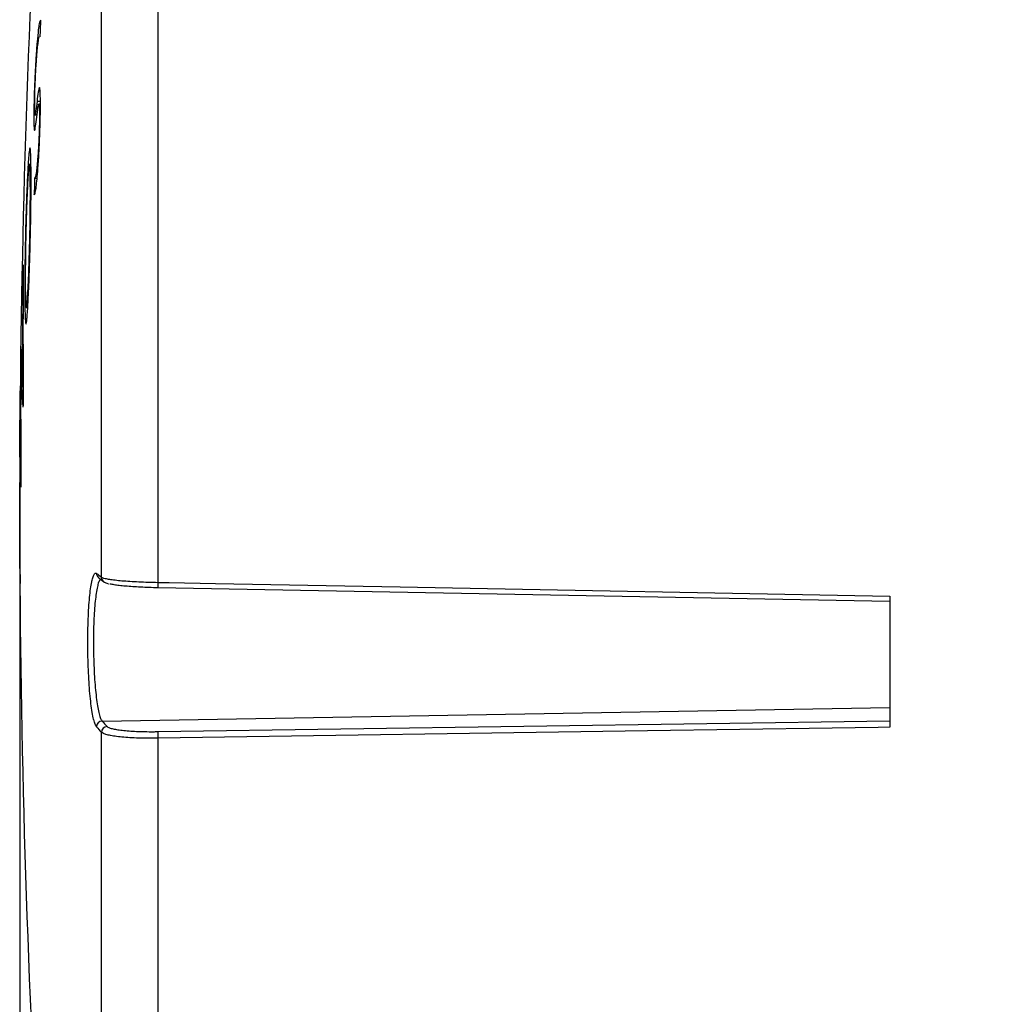
# Model space of a CAD drawing. Units: millimetres. Extents: x 69 to 1126, y 56 to 792.
# Drawn here: x 817 to 884, y 574 to 642 of the extents above; entities that cross this region are included whole.
import ezdxf

# ---------------------------------------------------------------- set-up
doc = ezdxf.new("R2010")
doc.units = ezdxf.units.MM
doc.header["$PDSIZE"] = -1
doc.layers.add('10', color=1, linetype='Continuous')
doc.styles.add('SLDTEXTSTYLE3', font='TXT', dxfattribs={"width": 0.7})
doc.dimstyles.new('SLDDIMSTYLE1', dxfattribs={"dimtxt": 12.733073, "dimasz": 12.733073, "dimexe": 0, "dimexo": 0.0625, "dimgap": 3.183268, "dimtad": 1, "dimdec": 1, "dimlfac": 1.25, "dimrnd": 1e-09, "dimzin": 12, "dimdsep": 46, "dimtxsty": 'SLDTEXTSTYLE3', "dimsah": 1, "dimcen": 0.09, "dimadec": 0, "dimazin": 3, "dimtfac": 1, "dimtdec": 1, "dimtofl": 0, "dimtmove": 0, "dimatfit": 3, "dimfxl": 1, "dimfrac": 2, "dimtolj": 1, "dimtzin": 12, "dimarcsym": 0})

# ---------------------------------------------------------------- blocks, each defined once
blk = doc.blocks.new('_D_1')
at = {"layer": '10', "color": 0, "lineweight": -2, "transparency": 16777216}
for p, q in [((816.743, 608.413), (816.743, 458.114)), ((949.223, 495.99), (949.223, 458.114)), ((829.476, 458.114), (936.49, 458.114))]:
    blk.add_line(p, q, dxfattribs=at)
at = {"layer": '10', "color": 0, "transparency": 16777216}
for points in [[(829.476, 460.236), (829.476, 455.992), (816.743, 458.114)], [(936.49, 460.236), (936.49, 455.992), (949.223, 458.114)]]:
    blk.add_solid(points, dxfattribs=at)
at = {"layer": 'Defpoints', "color": 0, "transparency": 16777216}
for p in [(816.743, 608.476), (949.223, 496.052), (949.223, 458.114)]:
    blk.add_point(p, dxfattribs=at)
at = {"layer": '10', "color": 0, "transparency": 16777216, "insert": (882.015, 474.03), "char_height": 12.73307, "attachment_point": 2, "style": 'SLDTEXTSTYLE3'}
blk.add_mtext('\\A1;165.6 [6.52]', dxfattribs=at)

msp = doc.modelspace()

# ---------------------------------------------------------------- linework, layer by layer
at = {"color": 7, "linetype": 'Continuous', "lineweight": 25}
for p, q in [((826.318, 706.531), (826.318, 603.078)), ((822.415, 603.436), (822.415, 703.023)), ((818.209, 642.058), (818.187, 642.043)), ((818.031, 640.551), (817.949, 640.551)), ((818.167, 640.938), (818.133, 640.938)), ((818.166, 640.915), (818.16, 640.915)), ((818.177, 636.426), (817.944, 636.426)), ((818.178, 636.226), (818.071, 636.226)), ((817.945, 635.498), (817.725, 635.498)), ((817.942, 635.472), (817.725, 635.472)), ((817.811, 635.556), (817.953, 635.556)), ((818.173, 635.514), (818.111, 635.514)), ((818.173, 635.488), (818.111, 635.488)), ((817.374, 631.867), (817.315, 631.867)), ((817.524, 632.05), (817.414, 632.05)), ((817.795, 631.115), (817.95, 631.115)), ((816.986, 624.39), (816.966, 624.39)), ((817.357, 623.177), (817.307, 623.177)), ((817.199, 622.143), (817.302, 622.143)), ((816.837, 618.894), (816.818, 618.894)), ((816.868, 617.986), (816.819, 617.986)), ((816.986, 616.616), (816.955, 616.616)), ((816.774, 615.6), (816.774, 615.6)), ((816.753, 612.165), (816.751, 612.165)), ((816.746, 609.274), (816.744, 609.274)), ((816.76, 604.441), (816.756, 604.441)), ((822.219, 603.389), (822.572, 603.12)), ((877.063, 601.739), (826.318, 602.701)), ((877.063, 602.112), (877.063, 593.028)), ((822.458, 593.462), (877.063, 594.407)), ((826.318, 592.727), (877.063, 593.487)), ((822.415, 512.617), (822.415, 592.676)), ((826.318, 592.265), (826.318, 509.09))]:
    msp.add_line(p, q, dxfattribs=at)
at = {"color": 7, "linetype": 'Continuous', "lineweight": 25, "flags": 128}
for points in [[(818.166, 640.905), (818.172, 641.048), (818.178, 641.191), (818.184, 641.335), (818.19, 641.478), (818.196, 641.621), (818.203, 641.764), (818.209, 641.907), (818.215, 642.05)], [(817.783, 636.255), (817.783, 636.258), (817.783, 636.261), (817.783, 636.264), (817.783, 636.268), (817.783, 636.271), (817.783, 636.274), (817.783, 636.277), (817.783, 636.28)], [(818.178, 636.271), (818.178, 636.274), (818.178, 636.278), (818.178, 636.281), (818.178, 636.284), (818.178, 636.287), (818.178, 636.29), (818.178, 636.294), (818.178, 636.297)], [(817.725, 635.498), (817.725, 635.494), (817.725, 635.491), (817.725, 635.488), (817.725, 635.485), (817.725, 635.482), (817.725, 635.478), (817.725, 635.475), (817.725, 635.472)], [(818.111, 635.514), (818.111, 635.511), (818.111, 635.508), (818.111, 635.504), (818.111, 635.501), (818.111, 635.498), (818.111, 635.495), (818.111, 635.492), (818.111, 635.488)], [(817.779, 631.124), (817.775, 630.978), (817.771, 630.833), (817.767, 630.688), (817.763, 630.542), (817.759, 630.397), (817.755, 630.251), (817.751, 630.106), (817.747, 629.96)], [(817.533, 630.823), (817.533, 630.826), (817.533, 630.829), (817.533, 630.833), (817.533, 630.836), (817.533, 630.839), (817.533, 630.842), (817.533, 630.846), (817.533, 630.849)], [(817.482, 630.058), (817.482, 630.062), (817.482, 630.065), (817.482, 630.068), (817.482, 630.071), (817.482, 630.074), (817.482, 630.077), (817.482, 630.081), (817.482, 630.084)], [(817.747, 629.96), (817.748, 629.96), (817.749, 629.96), (817.75, 629.96), (817.75, 629.96), (817.751, 629.96), (817.752, 629.961), (817.753, 629.961), (817.753, 629.961)], [(817.129, 624.134), (817.129, 624.131), (817.129, 624.128), (817.129, 624.124), (817.129, 624.121), (817.129, 624.118), (817.129, 624.115), (817.129, 624.111), (817.129, 624.108)], [(817.093, 623.348), (817.093, 623.342), (817.093, 623.335), (817.093, 623.329), (817.093, 623.322), (817.093, 623.315), (817.093, 623.309), (817.094, 623.302), (817.094, 623.296)], [(816.751, 611.766), (816.753, 612.34), (816.756, 612.914), (816.759, 613.488), (816.763, 614.062), (816.767, 614.636), (816.771, 615.21), (816.776, 615.784), (816.781, 616.358)], [(816.774, 615.6), (816.772, 615.323), (816.77, 615.047), (816.767, 614.77), (816.765, 614.494), (816.763, 614.217), (816.761, 613.94), (816.76, 613.664), (816.758, 613.387)], [(816.758, 613.387), (816.757, 613.235), (816.756, 613.082), (816.755, 612.929), (816.754, 612.776), (816.754, 612.623), (816.753, 612.47), (816.752, 612.317), (816.751, 612.165)], [(816.75, 611.923), (816.749, 611.435), (816.748, 611.244)], [(816.765, 603.629), (816.76, 604.426), (816.755, 605.224), (816.752, 606.022), (816.749, 606.82), (816.747, 607.618), (816.746, 608.416), (816.746, 609.214), (816.747, 610.012)], [(816.744, 609.274), (816.744, 608.67), (816.744, 608.066), (816.745, 607.462), (816.746, 606.857), (816.748, 606.253), (816.75, 605.649), (816.753, 605.045), (816.756, 604.441)], [(826.318, 603.078), (827.117, 603.063), (830.316, 603.002), (843.112, 602.758), (877.063, 602.112)], [(877.063, 593.028), (876.263, 593.016), (873.064, 592.968), (860.268, 592.776), (826.318, 592.265)]]:
    msp.add_lwpolyline(points, dxfattribs=at)
at = {"color": 7, "linetype": 'Continuous', "lineweight": 25}
for centre, radius, start, end in [((1629.543, 608.476), 812.8, 173.226989, 179.467032), ((821.704, 644.909), 4.511, 219.20605, 219.32704), ((823.102, 643.946), 5.797, 211.52292, 211.63715), ((820.077, 633.942), 3.636, 230.80939, 230.93433), ((1132.821, 613.09), 316.057, 177.82451, 177.95112), ((1313.965, 620.464), 496.994, 179.46689, 180.529), ((1313.954, 619.766), 497.009, 179.4669, 180.36308), ((1132.534, 613.099), 315.77, 178.85088, 178.94833), ((856.682, 619.817), 39.855, 180.55509, 184.60691), ((1313.897, 614.27), 497.101, 179.467, 180.52889), ((1313.902, 614.968), 497.092, 179.65211, 180.5289), ((856.608, 618.765), 39.796, 181.1207, 185.08868), ((1132.449, 613.1), 315.684, 179.46703, 179.54629), ((1132.455, 613.1), 315.691, 179.40865, 179.46703), ((1132.823, 603.877), 316.059, 177.82451, 177.94069), ((1629.543, 608.476), 812.8, 179.653771, 179.756991), ((1132.421, 609.753), 315.677, 179.63471, 179.85277), ((1132.423, 610.584), 315.676, 179.71318, 179.75699), ((1629.543, 608.476), 812.8, 179.852766, 180), ((1132.537, 603.886), 315.773, 178.82169, 178.94833), ((1132.418, 608.475), 315.675, 179.72105, 179.85489), ((1629.543, 608.476), 812.8, 180, 180.206454), ((982.038, 606.143), 165.291, 180.20646, 180.58999), ((977.642, 605.145), 160.891, 180.07666, 180.76519), ((1629.543, 608.476), 812.8, 180.292714, 186.773011), ((1132.428, 603.823), 315.664, 180.0353, 180.14999), ((839.888, 626.606), 29.019, 232.11389, 232.97846), ((822.462, 603.7), 0.394, 179.64636, 232.01039), ((822.81, 603.434), 0.394, 179.63981, 232.14899), ((830.791, 602.89), 4.477, 177.58907, 182.41093), ((822.472, 593.058), 0.404, 91.92738, 180.0515), ((846.21, 614.753), 31.898, 221.87288, 222.79955), ((845.831, 614.359), 31.914, 221.87288, 222.79955), ((822.819, 592.676), 0.404, 91.97142, 180.05916), ((834.048, 592.496), 7.734, 178.28936, 181.71064)]:
    msp.add_arc(centre, radius, start, end, dxfattribs=at)
for points, knots in [([(818.144, 642.014), (818.127, 641.956), (818.092, 641.836), (818.026, 641.373), (817.977, 640.853), (817.949, 640.551)], [0, 0, 0, 0, 0.288893, 0.586351, 1, 1, 1, 1]), ([(817.949, 640.551), (817.935, 640.387), (817.908, 640.059), (817.87, 639.503), (817.835, 638.922), (817.806, 638.358), (817.782, 637.799), (817.761, 637.263), (817.745, 636.73), (817.731, 636.113), (817.727, 635.731), (817.725, 635.498)], [0, 0, 0, 0, 0.130671, 0.261208, 0.372333, 0.483314, 0.575746, 0.668095, 0.760908, 0.853724, 1, 1, 1, 1]), ([(817.783, 636.28), (817.785, 636.458), (817.788, 636.815), (817.808, 637.458), (817.838, 638.182), (817.875, 638.842), (817.914, 639.397), (817.955, 639.886), (818.002, 640.359), (818.053, 640.746), (818.083, 640.846), (818.098, 640.894)], [0, 0, 0, 0, 0.090567, 0.181274, 0.271224, 0.401908, 0.494415, 0.587155, 0.727485, 0.867477, 1, 1, 1, 1]), ([(818.133, 640.93), (818.135, 640.933), (818.144, 640.945), (818.153, 640.928), (818.16, 640.915)], [0, 0, 0, 0, 0.213223, 1, 1, 1, 1]), ([(818.178, 636.297), (818.177, 636.426), (818.175, 636.685), (818.166, 637.073), (818.144, 637.369), (818.109, 637.425), (818.069, 637.302), (818.014, 637), (817.972, 636.657), (817.944, 636.426)], [0, 0, 0, 0, 0.08838, 0.176579, 0.319421, 0.461858, 0.593578, 0.725689, 1, 1, 1, 1]), ([(817.944, 636.426), (817.916, 636.19), (817.873, 635.826), (817.824, 635.554), (817.798, 635.546), (817.784, 635.736), (817.782, 636.017), (817.783, 636.211), (817.783, 636.255)], [0, 0, 0, 0, 0.371697, 0.575643, 0.712679, 0.823919, 0.960445, 1, 1, 1, 1]), ([(817.753, 629.961), (817.772, 629.978), (817.809, 630.014), (817.87, 630.345), (817.931, 630.885), (817.984, 631.468), (818.03, 632.08), (818.067, 632.657), (818.1, 633.257), (818.133, 633.987), (818.158, 634.727), (818.173, 635.401), (818.179, 635.871), (818.178, 636.141), (818.178, 636.271)], [0, 0, 0, 0, 0.12653, 0.252582, 0.361224, 0.469953, 0.544526, 0.619045, 0.681843, 0.744585, 0.847832, 0.899885, 0.951914, 1, 1, 1, 1]), ([(817.923, 635.332), (817.953, 635.574), (817.998, 635.949), (818.054, 636.228), (818.085, 636.236), (818.104, 636.042), (818.109, 635.756), (818.111, 635.558), (818.111, 635.514)], [0, 0, 0, 0, 0.373717, 0.578196, 0.71539, 0.82618, 0.961513, 1, 1, 1, 1]), ([(817.725, 635.472), (817.725, 635.231), (817.726, 634.785), (817.745, 634.435), (817.774, 634.375), (817.809, 634.494), (817.857, 634.784), (817.897, 635.113), (817.923, 635.332)], [0, 0, 0, 0, 0.172454, 0.318087, 0.463269, 0.597279, 0.731679, 1, 1, 1, 1]), ([(818.111, 635.488), (818.111, 635.326), (818.11, 635.001), (818.095, 634.409), (818.069, 633.725), (818.034, 633.089), (817.996, 632.548), (817.958, 632.087), (817.914, 631.651), (817.867, 631.303), (817.827, 631.134), (817.805, 631.129), (817.795, 631.127)], [0, 0, 0, 0, 0.080152, 0.160317, 0.24279, 0.366165, 0.451489, 0.536976, 0.660515, 0.783824, 0.90767, 1, 1, 1, 1]), ([(817.533, 630.849), (817.533, 631.119), (817.531, 631.659), (817.522, 632.312), (817.506, 632.809), (817.484, 633.117), (817.458, 633.232), (817.428, 633.175), (817.396, 632.946), (817.358, 632.545), (817.33, 632.112), (817.315, 631.867)], [0, 0, 0, 0, 0.113267, 0.226455, 0.340149, 0.453777, 0.558607, 0.663415, 0.765106, 0.86682, 1, 1, 1, 1]), ([(817.315, 631.867), (817.302, 631.644), (817.278, 631.198), (817.241, 630.383), (817.207, 629.475), (817.176, 628.515), (817.15, 627.54), (817.128, 626.562), (817.111, 625.587), (817.097, 624.489), (817.095, 623.807), (817.094, 623.404)], [0, 0, 0, 0, 0.107508, 0.214921, 0.322804, 0.430669, 0.531842, 0.633044, 0.739604, 0.846189, 1, 1, 1, 1]), ([(817.482, 630.084), (817.481, 630.308), (817.48, 630.755), (817.472, 631.295), (817.459, 631.707), (817.441, 631.968), (817.419, 632.071), (817.394, 632.026), (817.367, 631.834), (817.339, 631.519), (817.31, 631.086), (817.28, 630.549), (817.251, 629.908), (817.223, 629.187), (817.198, 628.42), (817.177, 627.639), (817.159, 626.856), (817.145, 626.08), (817.135, 625.326), (817.13, 624.67), (817.129, 624.294), (817.129, 624.134)], [0, 0, 0, 0, 0.057665, 0.115306, 0.173129, 0.230936, 0.285587, 0.340227, 0.392285, 0.444345, 0.495279, 0.546227, 0.599927, 0.653609, 0.704859, 0.756115, 0.806238, 0.856376, 0.908761, 0.961169, 1, 1, 1, 1]), ([(817.094, 623.296), (817.094, 623.029), (817.096, 622.495), (817.106, 621.852), (817.123, 621.365), (817.145, 621.065), (817.172, 620.96), (817.202, 621.025), (817.234, 621.258), (817.269, 621.64), (817.305, 622.169), (817.343, 622.843), (817.381, 623.665), (817.417, 624.596), (817.449, 625.572), (817.475, 626.546), (817.497, 627.521), (817.514, 628.497), (817.526, 629.456), (817.532, 630.24), (817.533, 630.669), (817.533, 630.823)], [0, 0, 0, 0, 0.056543, 0.113047, 0.169797, 0.226517, 0.278945, 0.331362, 0.382285, 0.433219, 0.485868, 0.538531, 0.596269, 0.653983, 0.70617, 0.758375, 0.809276, 0.860183, 0.914877, 0.96955, 1, 1, 1, 1]), ([(817.307, 623.177), (817.317, 623.354), (817.337, 623.708), (817.366, 624.356), (817.393, 625.075), (817.417, 625.839), (817.438, 626.621), (817.455, 627.402), (817.468, 628.172), (817.479, 629.097), (817.481, 629.686), (817.482, 630.058)], [0, 0, 0, 0, 0.104613, 0.209174, 0.314047, 0.418913, 0.519321, 0.619751, 0.722031, 0.824349, 1, 1, 1, 1]), ([(817.129, 624.108), (817.13, 623.885), (817.131, 623.439), (817.139, 622.9), (817.153, 622.487), (817.171, 622.225), (817.194, 622.122), (817.219, 622.165), (817.246, 622.357), (817.276, 622.677), (817.296, 623.005), (817.307, 623.177)], [0, 0, 0, 0, 0.114873, 0.229699, 0.344886, 0.46004, 0.569141, 0.678219, 0.782157, 0.886099, 1, 1, 1, 1]), ([(817.094, 623.404), (817.093, 623.388), (817.093, 623.368), (817.093, 623.352), (817.093, 623.348)], [0, 0, 0, 0, 0.775952, 1, 1, 1, 1]), ([(821.748, 603.157), (821.774, 603.266), (821.829, 603.502), (821.924, 603.688), (822.006, 603.74), (822.054, 603.711), (822.068, 603.703)], [0, 0, 0, 0, 0.264402, 0.570972, 0.877546, 1, 1, 1, 1]), ([(821.872, 593.559), (821.869, 593.569), (821.833, 593.69), (821.768, 594.054), (821.682, 594.644), (821.608, 595.358), (821.547, 596.151), (821.502, 597.009), (821.473, 597.902), (821.462, 598.807), (821.467, 599.697), (821.491, 600.548), (821.53, 601.338), (821.585, 602.046), (821.654, 602.641), (821.71, 603.012), (821.744, 603.142), (821.748, 603.157)], [0, 0, 0, 0, 0.006563, 0.083005, 0.159445, 0.235643, 0.311839, 0.387555, 0.46327, 0.538552, 0.613834, 0.68892, 0.764007, 0.839214, 0.914424, 0.990019, 1, 1, 1, 1]), ([(822.348, 603.291), (822.337, 603.287), (822.292, 603.271), (822.217, 603.102), (822.125, 602.784), (822.045, 602.337), (821.976, 601.777), (821.921, 601.127), (821.881, 600.394), (821.858, 599.61), (821.852, 598.783), (821.864, 597.95), (821.892, 597.12), (821.937, 596.33), (821.998, 595.591), (822.072, 594.937), (822.158, 594.376), (822.252, 593.936), (822.353, 593.611), (822.423, 593.512), (822.458, 593.462)], [0, 0, 0, 0, 0.018011, 0.076812, 0.133601, 0.192012, 0.248491, 0.306588, 0.362952, 0.420947, 0.477444, 0.535593, 0.592418, 0.650915, 0.708116, 0.767002, 0.824412, 0.883499, 0.94092, 1, 1, 1, 1]), ([(822.415, 603.436), (822.432, 603.427), (822.48, 603.398), (822.646, 603.35), (822.942, 603.294), (823.34, 603.241), (823.822, 603.194), (824.379, 603.152), (824.991, 603.119), (825.644, 603.093), (826.093, 603.083), (826.318, 603.078)], [0, 0, 0, 0, 0.059657, 0.177271, 0.294886, 0.412439, 0.529991, 0.647489, 0.764987, 0.882494, 1, 1, 1, 1]), ([(822.57, 603.125), (822.582, 603.115), (822.632, 603.072), (822.726, 603.035), (822.814, 602.999), (822.892, 602.982), (822.908, 602.979)], [0, 0, 0, 0, 0.099289, 0.406826, 0.875286, 1, 1, 1, 1]), ([(826.318, 602.701), (826.115, 602.706), (825.711, 602.716), (825.124, 602.741), (824.573, 602.773), (824.072, 602.812), (823.636, 602.857), (823.286, 602.906), (823.078, 602.943), (823.016, 602.963), (823.01, 602.965)], [0, 0, 0, 0, 0.140761, 0.281523, 0.422281, 0.56304, 0.703868, 0.844696, 0.9856, 1, 1, 1, 1]), ([(822.068, 593.057), (822.033, 593.109), (821.966, 593.207), (821.903, 593.446), (821.872, 593.559)], [0, 0, 0, 0, 0.522432, 1, 1, 1, 1]), ([(826.318, 592.265), (826.205, 592.264), (825.867, 592.261), (825.312, 592.267), (824.676, 592.288), (824.09, 592.324), (823.568, 592.374), (823.128, 592.436), (822.78, 592.508), (822.528, 592.589), (822.453, 592.647), (822.415, 592.676)], [0, 0, 0, 0, 0.05905, 0.176634, 0.294219, 0.411849, 0.52948, 0.64711, 0.76474, 0.88237, 1, 1, 1, 1]), ([(822.806, 593.08), (822.84, 593.055), (822.907, 593.004), (823.134, 592.934), (823.447, 592.871), (823.843, 592.817), (824.313, 592.775), (824.84, 592.744), (825.413, 592.727), (825.912, 592.722), (826.216, 592.726), (826.318, 592.727)], [0, 0, 0, 0, 0.117634, 0.235267, 0.352901, 0.470534, 0.588165, 0.705796, 0.823375, 0.940954, 1, 1, 1, 1])]:
    msp.add_open_spline(points, degree=3, knots=knots, dxfattribs=at)

# ---------------------------------------------------------------- dimensions: what is measured, and where the dimension line sits
at = {"layer": '10'}
dim = msp.add_linear_dim(base=(949.223, 458.114), p1=(816.743, 608.476), p2=(949.223, 496.052), dimstyle='SLDDIMSTYLE1', dxfattribs=at)
dim.commit()
dim.dimension.update_dxf_attribs({"geometry": '_D_1', "text_midpoint": (882.015, 458.114), "dimtype": 160})

doc.saveas('drawing.dxf')
